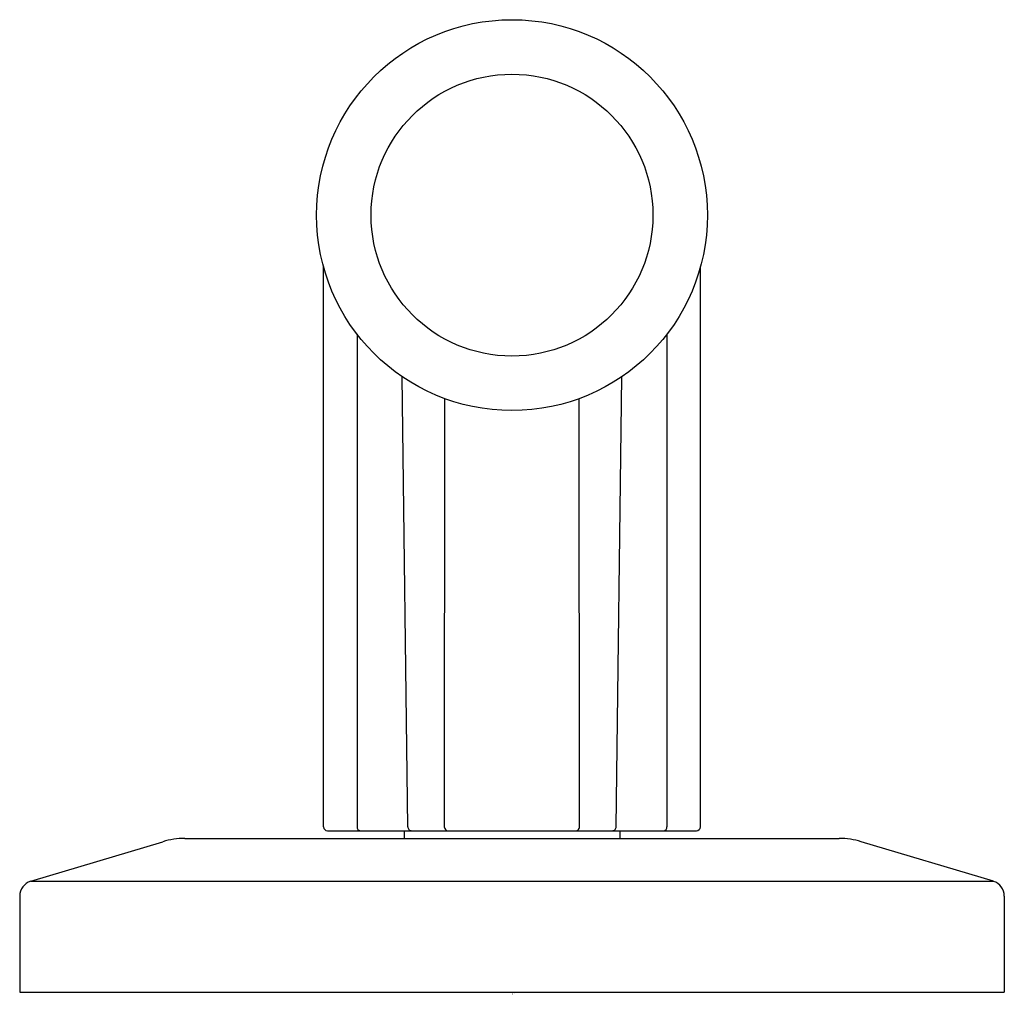
# Model space of a CAD drawing. Units: inches. Extents: x 6561.92 to 6564.44, y 287.63 to 290.12.
import ezdxf

# ---------------------------------------------------------------- set-up
doc = ezdxf.new("R2010")
doc.units = ezdxf.units.IN
doc.header["$LTSCALE"] = 0.64311
doc.header["$MEASUREMENT"] = 0
doc.layers.get('0').update_dxf_attribs({"color": 255, "linetype": 'CONTINUOUS'})
doc.layers.get('Defpoints').update_dxf_attribs({"linetype": 'CONTINUOUS'})
doc.styles.get("Standard").update_dxf_attribs({"font": 'txt', "width": 0.8})

msp = doc.modelspace()

# ---------------------------------------------------------------- linework, layer by layer
for p, q in [((6562.7019, 288.0563), (6562.7019, 289.4885)), ((6563.6661, 288.0563), (6563.6661, 289.4885)), ((6562.7876, 289.3164), (6562.7876, 288.0563)), ((6563.5805, 289.3164), (6563.5805, 288.0563)), ((6562.9175, 288.0563), (6562.9033, 289.2074)), ((6563.4506, 288.0563), (6563.4648, 289.2074)), ((6563.0115, 288.0549), (6563.0121, 289.1516)), ((6563.3565, 288.0549), (6563.3559, 289.1516)), ((6562.3468, 288.0266), (6564.0213, 288.0266)), ((6562.7119, 288.0463), (6563.6561, 288.0463)), ((6562.9084, 288.0463), (6562.9084, 288.0266)), ((6563.4596, 288.0463), (6563.4596, 288.0266)), ((6561.9523, 287.9169), (6562.2902, 288.0183)), ((6564.4158, 287.9169), (6564.0778, 288.0183)), ((6561.9523, 287.9169), (6564.4158, 287.9169)), ((6561.9242, 287.8792), (6561.9242, 287.6329)), ((6564.4439, 287.8791), (6564.4439, 287.6329)), ((6561.9242, 287.6329), (6564.4439, 287.6329))]:
    msp.add_line(p, q)
for radius in [0.5, 0.3606]:
    msp.add_circle((6563.184, 289.6211), radius)
for centre, radius, start, end in [((6562.7119, 288.0563), 0.01, 180, 270), ((6562.7967, 288.0553), 0.00915, 173.7747, 259.7962), ((6562.9275, 288.0563), 0.01, 179.9882, 270.0118), ((6563.0203, 288.0549), 0.00879, 179.6768, 258.2993), ((6563.3477, 288.0549), 0.00879, 281.7007, 0.3232), ((6563.4406, 288.0563), 0.01, 269.9882, 0.0118), ((6563.5714, 288.0553), 0.00915, 280.2038, 6.2253), ((6563.6561, 288.0563), 0.01, 270, 360), ((6562.3468, 287.8297), 0.1969, 90, 106.6992), ((6564.0213, 287.8297), 0.1969, 73.3004, 90), ((6561.9636, 287.8792), 0.0394, 106.6992, 180), ((6564.4045, 287.8791), 0.0394, 0, 73.2809)]:
    msp.add_arc(centre, radius, start, end)

# ---------------------------------------------------------------- texts
at = {"layer": 'Defpoints'}
for tag, p, s in [('TRADENAME', (6563.184, 287.6295), 'VICE'), ('MODELNUMBER', (6563.1842, 287.6312), 'P34580-BV'), ('PRODUCT', (6563.1842, 287.6279), 'BATH FAUCET HANDLE')]:
    msp.add_attdef(tag, p, s, height=0.001, dxfattribs=at)

doc.saveas('drawing.dxf')
